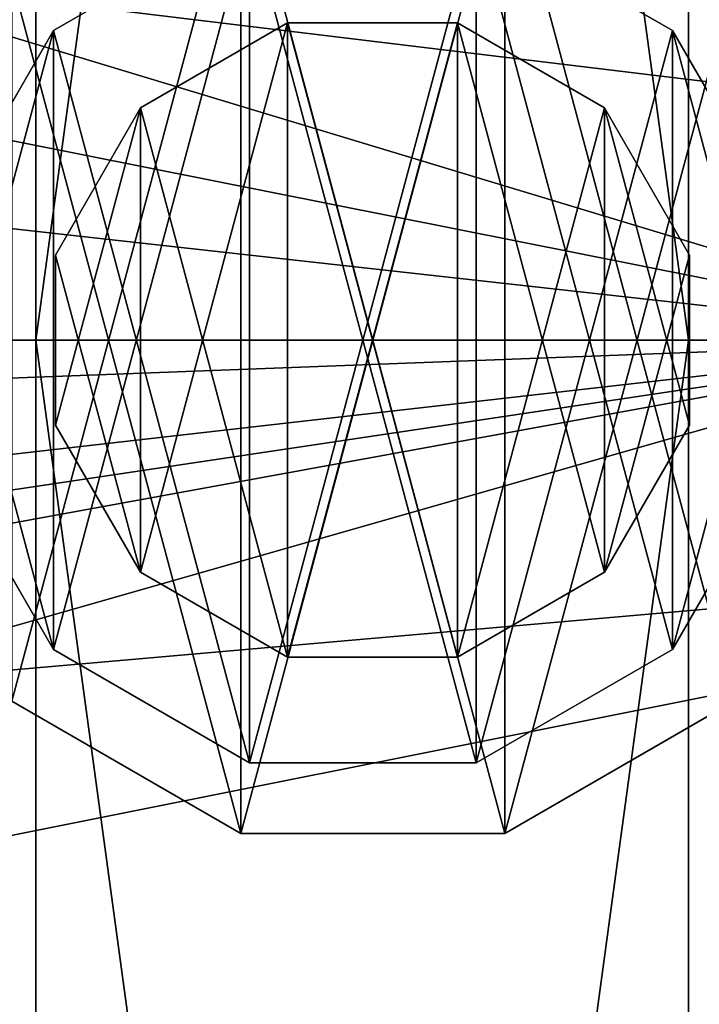
# Model space of a CAD drawing. Extents: x -1621 to 16209, y -5653 to 12400.
# Drawn here: x 2304 to 2353, y 1456 to 1526 of the extents above; entities that cross this region are included whole.
import ezdxf

# ---------------------------------------------------------------- set-up
doc = ezdxf.new("R2010")
doc.units = 0
doc.header["$LTSCALE"] = 25.4
doc.layers.get('0').update_dxf_attribs({"color": 13, "linetype": 'CONTINUOUS'})

# ---------------------------------------------------------------- blocks, each defined once
blk = doc.blocks.new('GALDA_VIRSMA_6')
at = {"color": 7}
mesh = blk.add_polyface(dxfattribs=at)
corners = [(1600, 800), (0, 0), (0, 800), (1600, 0)]
mesh.append_faces([[corners[k] for k in face] for face in [(0, 1, 2), (1, 0, 3)]], dxfattribs={"vtx0": -1, "color": 7})
mesh = blk.add_polyface(dxfattribs=at)
corners = [(1600, 0, 25), (0, 800, 25), (0, 0, 25), (1600, 800, 25)]
mesh.append_faces([[corners[k] for k in face] for face in [(0, 1, 2), (1, 0, 3)]], dxfattribs={"vtx0": -1, "color": 7})
blk = doc.blocks.new('SLAB_ADEC5629-D981-4DB3-90')
at = {"color": 0}
for p, q in [((0, 0, 30), (80, 0, 30)), ((80, 0, 35), (0, 0, 35)), ((0, 0, 30), (80, 0, 30)), ((80, 0, 35), (0, 0, 35))]:
    blk.add_line(p, q, dxfattribs=at)
mesh = blk.add_polyface(dxfattribs=at)
corners = [(12.182, 350.325, 30), (5.252, 26.176, 30), (5.212, 29.131, 30), (1.147, 10.133, 30), (0, 0, 30), (-0.023, 3.232, 30), (80, 0, 30), (3.79, 17.55, 30), (76.589, 16.176, 30), (74.883, 24.757, 30), (12.634, 353.897, 30), (13.531, 356.363, 30), (14.844, 358.637, 30), (16.531, 360.647, 30), (18.542, 362.334, 30), (20.815, 363.647, 30), (23.281, 364.544, 30), (25.866, 365, 30), (52.822, 365, 30), (53.809, 365.025, 30), (56.403, 364.625, 30), (58.888, 363.781, 30), (61.189, 362.519, 30), (63.236, 360.876, 30), (64.966, 358.902, 30), (66.327, 356.658, 30), (67.278, 354.212, 30), (67.79, 351.637, 30), (77.678, 13.429, 30), (78.785, 10.392, 30), (80, 3.5, 30)]
mesh.append_faces([[corners[k] for k in face] for face in [(0, 1, 2), (3, 4, 5), (9, 26, 27), (6, 29, 30)]], dxfattribs={"vtx0": -1, "color": 0})
mesh.append_faces([[corners[k] for k in face] for face in [(4, 3, 6), (8, 1, 9)]], dxfattribs={"vtx0": -1, "vtx1": -1, "color": 0})
mesh.append_faces([[corners[k] for k in face] for face in [(6, 1, 8), (9, 1, 0)]], dxfattribs={"vtx0": -1, "vtx1": -1, "vtx2": -1, "color": 0})
mesh.append_faces([[corners[k] for k in face] for face in [(6, 3, 7), (6, 7, 1), (9, 0, 10), (9, 10, 11), (9, 11, 12), (9, 12, 13), (9, 13, 14), (9, 14, 15), (9, 15, 16), (9, 16, 17), (9, 17, 18), (9, 18, 19), (9, 19, 20), (9, 20, 21), (9, 21, 22), (9, 22, 23), (9, 23, 24), (9, 24, 25), (9, 25, 26), (6, 8, 28), (6, 28, 29)]], dxfattribs={"vtx0": -1, "vtx2": -1, "color": 0})
mesh = blk.add_polyface(dxfattribs=at)
corners = [(0, 0, 35), (1.147, 10.133, 35), (-0.023, 3.232, 35), (80, 0, 35), (3.79, 17.55, 35), (5.252, 26.176, 35), (76.589, 16.176, 35), (74.883, 24.757, 35), (12.182, 350.325, 35), (12.634, 353.897, 35), (13.531, 356.363, 35), (14.844, 358.637, 35), (16.531, 360.647, 35), (18.542, 362.334, 35), (20.815, 363.647, 35), (23.281, 364.544, 35), (25.866, 365, 35), (52.822, 365, 35), (53.809, 365.025, 35), (56.403, 364.625, 35), (58.888, 363.781, 35), (61.189, 362.519, 35), (63.236, 360.876, 35), (64.966, 358.902, 35), (66.327, 356.658, 35), (67.278, 354.212, 35), (67.79, 351.637, 35), (77.678, 13.429, 35), (78.785, 10.392, 35), (80, 3.5, 35), (5.212, 29.131, 35)]
mesh.append_faces([[corners[k] for k in face] for face in [(0, 1, 2), (25, 7, 26), (28, 3, 29)]], dxfattribs={"vtx0": -1, "color": 0})
mesh.append_faces([[corners[k] for k in face] for face in [(1, 3, 4), (4, 3, 5), (8, 7, 9), (9, 7, 10), (10, 7, 11), (11, 7, 12), (12, 7, 13), (13, 7, 14), (14, 7, 15), (15, 7, 16), (16, 7, 17), (17, 7, 18), (18, 7, 19), (19, 7, 20), (20, 7, 21), (21, 7, 22), (22, 7, 23), (23, 7, 24), (24, 7, 25), (6, 3, 27), (27, 3, 28)]], dxfattribs={"vtx0": -1, "vtx1": -1, "color": 0})
mesh.append_faces([[corners[k] for k in face] for face in [(5, 3, 6), (5, 7, 8)]], dxfattribs={"vtx0": -1, "vtx1": -1, "vtx2": -1, "color": 0})
mesh.append_faces([[corners[k] for k in face] for face in [(1, 0, 3), (5, 6, 7)]], dxfattribs={"vtx0": -1, "vtx2": -1, "color": 0})
mesh.append_faces([[corners[k] for k in face] for face in [(8, 30, 5)]], dxfattribs={"vtx2": -1, "color": 0})
mesh = blk.add_polyface(dxfattribs=at)
corners = [(80, 0, 35), (0, 0, 30), (80, 0, 30), (0, 0, 35)]
mesh.append_faces([[corners[k] for k in face] for face in [(0, 1, 2), (1, 0, 3)]], dxfattribs={"vtx0": -1, "color": 0})
blk = doc.blocks.new('SLAB_50B21D22-D6C8-47A1-8A')
at = {"color": 0}
for p, q in [((-40, 0, 10), (-40, -340, 10)), ((-40, -340, 30), (-40, 0, 30)), ((-40, 0, 10), (-40, -340, 10)), ((-40, -340, 30), (-40, 0, 30)), ((0, -340, 10), (0, 0, 10)), ((0, 0, 30), (0, -340, 30)), ((0, -340, 10), (0, 0, 10)), ((0, 0, 30), (0, -340, 30)), ((-40, -340, 10), (-40, -340, 30)), ((-40, -340, 10), (0, -340, 10)), ((0, -340, 30), (-40, -340, 30)), ((-40, -340, 10), (-40, -340, 30)), ((-40, -340, 10), (0, -340, 10)), ((0, -340, 30), (-40, -340, 30)), ((0, -340, 10), (0, -340, 30)), ((0, -340, 10), (0, -340, 30))]:
    blk.add_line(p, q, dxfattribs=at)
mesh = blk.add_polyface(dxfattribs=at)
corners = [(-40, 0, 30), (-40, -340, 10), (-40, -340, 30), (-40, 0, 10)]
mesh.append_faces([[corners[k] for k in face] for face in [(0, 1, 2), (1, 0, 3)]], dxfattribs={"vtx0": -1, "color": 0})
mesh = blk.add_polyface(dxfattribs=at)
corners = [(0, 0, 10), (-40, -340, 10), (-40, 0, 10), (0, -340, 10)]
mesh.append_faces([[corners[k] for k in face] for face in [(0, 1, 2), (1, 0, 3)]], dxfattribs={"vtx0": -1, "color": 0})
mesh = blk.add_polyface(dxfattribs=at)
corners = [(0, -340, 30), (-40, 0, 30), (-40, -340, 30), (0, 0, 30)]
mesh.append_faces([[corners[k] for k in face] for face in [(0, 1, 2), (1, 0, 3)]], dxfattribs={"vtx0": -1, "color": 0})
mesh = blk.add_polyface(dxfattribs=at)
corners = [(0, 0, 10), (0, -340, 30), (0, -340, 10), (0, 0, 30)]
mesh.append_faces([[corners[k] for k in face] for face in [(0, 1, 2), (1, 0, 3)]], dxfattribs={"vtx0": -1, "color": 0})
mesh = blk.add_polyface(dxfattribs=at)
corners = [(0, -340, 30), (-40, -340, 10), (0, -340, 10), (-40, -340, 30)]
mesh.append_faces([[corners[k] for k in face] for face in [(0, 1, 2), (1, 0, 3)]], dxfattribs={"vtx0": -1, "color": 0})
blk = doc.blocks.new('SLAB_417279AE-A238-43F7-90')
at = {"color": 0}
for p, q in [((80, 0, 30), (0, 0, 30)), ((0, 0, 35), (80, 0, 35)), ((80, 0, 30), (0, 0, 30)), ((0, 0, 35), (80, 0, 35))]:
    blk.add_line(p, q, dxfattribs=at)
mesh = blk.add_polyface(dxfattribs=at)
corners = [(0, 0, 35), (80, 0, 30), (0, 0, 30), (80, 0, 35)]
mesh.append_faces([[corners[k] for k in face] for face in [(0, 1, 2), (1, 0, 3)]], dxfattribs={"vtx0": -1, "color": 0})
mesh = blk.add_polyface(dxfattribs=at)
corners = [(80, 0, 30), (0, -3.5, 30), (0, 0, 30), (1.215, -10.392, 30), (2.322, -13.429, 30), (3.411, -16.176, 30), (5.117, -24.757, 30), (76.21, -17.55, 30), (12.21, -351.637, 30), (12.722, -354.212, 30), (13.673, -356.658, 30), (15.034, -358.902, 30), (16.764, -360.876, 30), (74.748, -26.176, 30), (18.811, -362.519, 30), (21.112, -363.781, 30), (23.597, -364.625, 30), (26.191, -365.025, 30), (27.178, -365, 30), (54.134, -365, 30), (56.719, -364.544, 30), (59.185, -363.647, 30), (61.458, -362.334, 30), (63.469, -360.647, 30), (65.156, -358.637, 30), (66.469, -356.363, 30), (67.366, -353.897, 30), (67.818, -350.325, 30), (78.853, -10.133, 30), (80.023, -3.232, 30), (74.788, -29.131, 30)]
mesh.append_faces([[corners[k] for k in face] for face in [(0, 1, 2), (28, 0, 29)]], dxfattribs={"vtx0": -1, "color": 0})
mesh.append_faces([[corners[k] for k in face] for face in [(1, 0, 3), (3, 0, 4), (4, 0, 5), (5, 0, 6), (6, 7, 8), (8, 7, 9), (9, 7, 10), (10, 7, 11), (11, 7, 12), (12, 13, 14), (14, 13, 15), (15, 13, 16), (16, 13, 17), (17, 13, 18), (18, 13, 19), (19, 13, 20), (20, 13, 21), (21, 13, 22), (22, 13, 23), (23, 13, 24), (24, 13, 25), (25, 13, 26), (26, 13, 27), (7, 0, 28)]], dxfattribs={"vtx0": -1, "vtx1": -1, "color": 0})
mesh.append_faces([[corners[k] for k in face] for face in [(6, 0, 7)]], dxfattribs={"vtx0": -1, "vtx1": -1, "vtx2": -1, "color": 0})
mesh.append_faces([[corners[k] for k in face] for face in [(12, 7, 13)]], dxfattribs={"vtx0": -1, "vtx2": -1, "color": 0})
mesh.append_faces([[corners[k] for k in face] for face in [(30, 27, 13)]], dxfattribs={"vtx1": -1, "color": 0})
mesh = blk.add_polyface(dxfattribs=at)
corners = [(74.788, -29.131, 35), (74.748, -26.176, 35), (67.818, -350.325, 35), (0, -3.5, 35), (80, 0, 35), (0, 0, 35), (1.215, -10.392, 35), (2.322, -13.429, 35), (3.411, -16.176, 35), (5.117, -24.757, 35), (76.21, -17.55, 35), (12.21, -351.637, 35), (12.722, -354.212, 35), (13.673, -356.658, 35), (15.034, -358.902, 35), (16.764, -360.876, 35), (18.811, -362.519, 35), (21.112, -363.781, 35), (23.597, -364.625, 35), (26.191, -365.025, 35), (27.178, -365, 35), (54.134, -365, 35), (56.719, -364.544, 35), (59.185, -363.647, 35), (61.458, -362.334, 35), (63.469, -360.647, 35), (65.156, -358.637, 35), (66.469, -356.363, 35), (67.366, -353.897, 35), (78.853, -10.133, 35), (80.023, -3.232, 35)]
mesh.append_faces([[corners[k] for k in face] for face in [(3, 4, 5), (4, 29, 30)]], dxfattribs={"vtx0": -1, "color": 0})
mesh.append_faces([[corners[k] for k in face] for face in [(10, 15, 1)]], dxfattribs={"vtx0": -1, "vtx1": -1, "color": 0})
mesh.append_faces([[corners[k] for k in face] for face in [(4, 9, 10)]], dxfattribs={"vtx0": -1, "vtx1": -1, "vtx2": -1, "color": 0})
mesh.append_faces([[corners[k] for k in face] for face in [(4, 3, 6), (4, 6, 7), (4, 7, 8), (4, 8, 9), (10, 9, 11), (10, 11, 12), (10, 12, 13), (10, 13, 14), (10, 14, 15), (1, 15, 16), (1, 16, 17), (1, 17, 18), (1, 18, 19), (1, 19, 20), (1, 20, 21), (1, 21, 22), (1, 22, 23), (1, 23, 24), (1, 24, 25), (1, 25, 26), (1, 26, 27), (1, 27, 28), (1, 28, 2), (4, 10, 29)]], dxfattribs={"vtx0": -1, "vtx2": -1, "color": 0})
mesh.append_faces([[corners[k] for k in face] for face in [(0, 1, 2)]], dxfattribs={"vtx1": -1, "color": 0})
blk = doc.blocks.new('SLAB_4CCE39BF-F97A-4AD7-A2')
at = {"color": 0}
for p, q in [((0, 340, 10), (-40, 340, 10)), ((-40, 340, 10), (-40, 340, 30)), ((-40, 340, 30), (0, 340, 30)), ((-40, 340, 10), (-40, 0, 10)), ((-40, 0, 30), (-40, 340, 30)), ((-40, 340, 10), (-40, 340, 30)), ((-40, 340, 10), (-40, 0, 10)), ((0, 340, 10), (-40, 340, 10)), ((-40, 340, 30), (0, 340, 30)), ((-40, 0, 30), (-40, 340, 30)), ((0, 0, 10), (0, 340, 10)), ((0, 340, 10), (0, 340, 30)), ((0, 340, 30), (0, 0, 30)), ((0, 340, 10), (0, 340, 30)), ((0, 0, 10), (0, 340, 10)), ((0, 340, 30), (0, 0, 30))]:
    blk.add_line(p, q, dxfattribs=at)
mesh = blk.add_polyface(dxfattribs=at)
corners = [(-40, 340, 30), (0, 340, 10), (-40, 340, 10), (0, 340, 30)]
mesh.append_faces([[corners[k] for k in face] for face in [(0, 1, 2), (1, 0, 3)]], dxfattribs={"vtx0": -1, "color": 0})
mesh = blk.add_polyface(dxfattribs=at)
corners = [(-40, 340, 30), (-40, 0, 10), (-40, 0, 30), (-40, 340, 10)]
mesh.append_faces([[corners[k] for k in face] for face in [(0, 1, 2), (1, 0, 3)]], dxfattribs={"vtx0": -1, "color": 0})
mesh = blk.add_polyface(dxfattribs=at)
corners = [(0, 340, 10), (-40, 0, 10), (-40, 340, 10), (0, 0, 10)]
mesh.append_faces([[corners[k] for k in face] for face in [(0, 1, 2), (1, 0, 3)]], dxfattribs={"vtx0": -1, "color": 0})
mesh = blk.add_polyface(dxfattribs=at)
corners = [(0, 0, 30), (-40, 340, 30), (-40, 0, 30), (0, 340, 30)]
mesh.append_faces([[corners[k] for k in face] for face in [(0, 1, 2), (1, 0, 3)]], dxfattribs={"vtx0": -1, "color": 0})
mesh = blk.add_polyface(dxfattribs=at)
corners = [(0, 340, 10), (0, 0, 30), (0, 0, 10), (0, 340, 30)]
mesh.append_faces([[corners[k] for k in face] for face in [(0, 1, 2), (1, 0, 3)]], dxfattribs={"vtx0": -1, "color": 0})
blk = doc.blocks.new('PEDA2_1')
at = {"color": 7}
for name, p in [('SLAB_ADEC5629-D981-4DB3-90', (0.023, 365.025)), ('SLAB_50B21D22-D6C8-47A1-8A', (60.023, 705.025)), ('SLAB_417279AE-A238-43F7-90', (0.023, 365.025)), ('SLAB_4CCE39BF-F97A-4AD7-A2', (60.023, 25.025))]:
    blk.add_blockref(name, p, dxfattribs=at)
blk = doc.blocks.new('PEDA_1')
at = {"color": 0}
blk.add_blockref('PEDA2_1', (10.187, -0.025), dxfattribs=at)
blk = doc.blocks.new('COLUMN_668CAE5B-843E-4C96-')
at = {"color": 0}
for p, q in [((-25.622, -25.622, 605), (-9.378, -35, 605)), ((-9.378, -35, 610), (-25.622, -25.622, 610)), ((-25.622, -25.622, 605), (-9.378, -35, 605)), ((-9.378, -35, 610), (-25.622, -25.622, 610)), ((9.378, -35, 605), (25.622, -25.622, 605)), ((25.622, -25.622, 610), (9.378, -35, 610)), ((9.378, -35, 605), (25.622, -25.622, 605)), ((25.622, -25.622, 610), (9.378, -35, 610)), ((-9.378, -35, 605), (-9.378, -35, 610)), ((-9.378, -35, 605), (9.378, -35, 605)), ((9.378, -35, 610), (-9.378, -35, 610)), ((-9.378, -35, 605), (-9.378, -35, 610)), ((-9.378, -35, 605), (9.378, -35, 605)), ((9.378, -35, 610), (-9.378, -35, 610)), ((9.378, -35, 605), (9.378, -35, 610)), ((9.378, -35, 605), (9.378, -35, 610))]:
    blk.add_line(p, q, dxfattribs=at)
mesh = blk.add_polyface(dxfattribs=at)
corners = [(-25.622, 25.622, 605), (-35, -9.378, 605), (-35, 9.378, 605), (-25.622, -25.622, 605), (-9.378, 35, 605), (-9.378, -35, 605), (9.378, 35, 605), (9.378, -35, 605), (25.622, 25.622, 605), (25.622, -25.622, 605), (35, 9.378, 605), (35, -9.378, 605)]
mesh.append_faces([[corners[k] for k in face] for face in [(0, 1, 2), (9, 10, 11)]], dxfattribs={"vtx0": -1, "color": 0})
mesh.append_faces([[corners[k] for k in face] for face in [(1, 0, 3), (3, 4, 5), (5, 6, 7), (7, 8, 9)]], dxfattribs={"vtx0": -1, "vtx1": -1, "color": 0})
mesh.append_faces([[corners[k] for k in face] for face in [(3, 0, 4), (5, 4, 6), (7, 6, 8), (9, 8, 10)]], dxfattribs={"vtx0": -1, "vtx2": -1, "color": 0})
mesh = blk.add_polyface(dxfattribs=at)
corners = [(-25.622, -25.622, 610), (-35, 9.378, 610), (-35, -9.378, 610), (-25.622, 25.622, 610), (-9.378, -35, 610), (-9.378, 35, 610), (9.378, -35, 610), (9.378, 35, 610), (25.622, -25.622, 610), (25.622, 25.622, 610), (35, -9.378, 610), (35, 9.378, 610)]
mesh.append_faces([[corners[k] for k in face] for face in [(0, 1, 2), (9, 10, 11)]], dxfattribs={"vtx0": -1, "color": 0})
mesh.append_faces([[corners[k] for k in face] for face in [(1, 0, 3), (3, 4, 5), (5, 6, 7), (7, 8, 9)]], dxfattribs={"vtx0": -1, "vtx1": -1, "color": 0})
mesh.append_faces([[corners[k] for k in face] for face in [(3, 0, 4), (5, 4, 6), (7, 6, 8), (9, 8, 10)]], dxfattribs={"vtx0": -1, "vtx2": -1, "color": 0})
mesh = blk.add_polyface(dxfattribs=at)
corners = [(-9.378, -35, 610), (-25.622, -25.622, 605), (-9.378, -35, 605), (-25.622, -25.622, 610)]
mesh.append_faces([[corners[k] for k in face] for face in [(0, 1, 2), (1, 0, 3)]], dxfattribs={"vtx0": -1, "color": 0})
mesh = blk.add_polyface(dxfattribs=at)
corners = [(25.622, -25.622, 610), (9.378, -35, 605), (25.622, -25.622, 605), (9.378, -35, 610)]
mesh.append_faces([[corners[k] for k in face] for face in [(0, 1, 2), (1, 0, 3)]], dxfattribs={"vtx0": -1, "color": 0})
mesh = blk.add_polyface(dxfattribs=at)
corners = [(9.378, -35, 610), (-9.378, -35, 605), (9.378, -35, 605), (-9.378, -35, 610)]
mesh.append_faces([[corners[k] for k in face] for face in [(0, 1, 2), (1, 0, 3)]], dxfattribs={"vtx0": -1, "color": 0})
blk = doc.blocks.new('COLUMN_A7DC68EE-A0A9-4D810')
at = {"color": 0}
for p, q in [((-25.622, -25.622, 35), (-9.378, -35, 35)), ((-9.378, -35, 685), (-25.622, -25.622, 685)), ((-25.622, -25.622, 35), (-9.378, -35, 35)), ((-9.378, -35, 685), (-25.622, -25.622, 685)), ((9.378, -35, 35), (25.622, -25.622, 35)), ((25.622, -25.622, 685), (9.378, -35, 685)), ((9.378, -35, 35), (25.622, -25.622, 35)), ((25.622, -25.622, 685), (9.378, -35, 685)), ((-9.378, -35, 35), (-9.378, -35, 685)), ((-9.378, -35, 35), (9.378, -35, 35)), ((9.378, -35, 685), (-9.378, -35, 685)), ((-9.378, -35, 35), (-9.378, -35, 685)), ((-9.378, -35, 35), (9.378, -35, 35)), ((9.378, -35, 685), (-9.378, -35, 685)), ((9.378, -35, 35), (9.378, -35, 685)), ((9.378, -35, 35), (9.378, -35, 685))]:
    blk.add_line(p, q, dxfattribs=at)
mesh = blk.add_polyface(dxfattribs=at)
corners = [(-25.622, 25.622, 35), (-35, -9.378, 35), (-35, 9.378, 35), (-25.622, -25.622, 35), (-9.378, 35, 35), (-9.378, -35, 35), (9.378, 35, 35), (9.378, -35, 35), (25.622, 25.622, 35), (25.622, -25.622, 35), (35, 9.378, 35), (35, -9.378, 35)]
mesh.append_faces([[corners[k] for k in face] for face in [(0, 1, 2), (9, 10, 11)]], dxfattribs={"vtx0": -1, "color": 0})
mesh.append_faces([[corners[k] for k in face] for face in [(1, 0, 3), (3, 4, 5), (5, 6, 7), (7, 8, 9)]], dxfattribs={"vtx0": -1, "vtx1": -1, "color": 0})
mesh.append_faces([[corners[k] for k in face] for face in [(3, 0, 4), (5, 4, 6), (7, 6, 8), (9, 8, 10)]], dxfattribs={"vtx0": -1, "vtx2": -1, "color": 0})
mesh = blk.add_polyface(dxfattribs=at)
corners = [(-25.622, -25.622, 685), (-35, 9.378, 685), (-35, -9.378, 685), (-25.622, 25.622, 685), (-9.378, -35, 685), (-9.378, 35, 685), (9.378, -35, 685), (9.378, 35, 685), (25.622, -25.622, 685), (25.622, 25.622, 685), (35, -9.378, 685), (35, 9.378, 685)]
mesh.append_faces([[corners[k] for k in face] for face in [(0, 1, 2), (9, 10, 11)]], dxfattribs={"vtx0": -1, "color": 0})
mesh.append_faces([[corners[k] for k in face] for face in [(1, 0, 3), (3, 4, 5), (5, 6, 7), (7, 8, 9)]], dxfattribs={"vtx0": -1, "vtx1": -1, "color": 0})
mesh.append_faces([[corners[k] for k in face] for face in [(3, 0, 4), (5, 4, 6), (7, 6, 8), (9, 8, 10)]], dxfattribs={"vtx0": -1, "vtx2": -1, "color": 0})
mesh = blk.add_polyface(dxfattribs=at)
corners = [(-9.378, -35, 685), (-25.622, -25.622, 35), (-9.378, -35, 35), (-25.622, -25.622, 685)]
mesh.append_faces([[corners[k] for k in face] for face in [(0, 1, 2), (1, 0, 3)]], dxfattribs={"vtx0": -1, "color": 0})
mesh = blk.add_polyface(dxfattribs=at)
corners = [(25.622, -25.622, 685), (9.378, -35, 35), (25.622, -25.622, 35), (9.378, -35, 685)]
mesh.append_faces([[corners[k] for k in face] for face in [(0, 1, 2), (1, 0, 3)]], dxfattribs={"vtx0": -1, "color": 0})
mesh = blk.add_polyface(dxfattribs=at)
corners = [(9.378, -35, 685), (-9.378, -35, 35), (9.378, -35, 35), (-9.378, -35, 685)]
mesh.append_faces([[corners[k] for k in face] for face in [(0, 1, 2), (1, 0, 3)]], dxfattribs={"vtx0": -1, "color": 0})
blk = doc.blocks.new('KOLONNA_13_4')
at = {"color": 18}
blk.add_blockref('COLUMN_668CAE5B-843E-4C96-', (35, 35, 45), dxfattribs=at)
at = {"color": 7}
blk.add_blockref('COLUMN_A7DC68EE-A0A9-4D810', (35, 35, -35), dxfattribs=at)
blk = doc.blocks.new('APAKSEJA-KAJA_12')
at = {"color": 0, "xscale": 1.158098233635043}
blk.add_blockref('PEDA_1', (-21.385, 0.025), dxfattribs=at)
at = {"color": 0}
blk.add_blockref('KOLONNA_13_4', (2.523, 330.025, 35), dxfattribs=at)
blk = doc.blocks.new('COLUMN_9A93F60C-41D8-47EB-')
at = {"color": 0}
for p, q in [((-6.029, 22.5, -13.5), (-16.471, 16.471, -13.5)), ((-16.471, 16.471, 13.5), (-6.029, 22.5, 13.5)), ((-6.029, 22.5, -13.5), (-16.471, 16.471, -13.5)), ((-16.471, 16.471, 13.5), (-6.029, 22.5, 13.5)), ((6.029, 22.5, -13.5), (-6.029, 22.5, -13.5)), ((-6.029, 22.5, -13.5), (-6.029, 22.5, 13.5)), ((-6.029, 22.5, 13.5), (6.029, 22.5, 13.5)), ((-6.029, 22.5, -13.5), (-6.029, 22.5, 13.5)), ((6.029, 22.5, -13.5), (-6.029, 22.5, -13.5)), ((-6.029, 22.5, 13.5), (6.029, 22.5, 13.5)), ((16.471, 16.471, -13.5), (6.029, 22.5, -13.5)), ((6.029, 22.5, -13.5), (6.029, 22.5, 13.5)), ((6.029, 22.5, 13.5), (16.471, 16.471, 13.5)), ((6.029, 22.5, -13.5), (6.029, 22.5, 13.5)), ((16.471, 16.471, -13.5), (6.029, 22.5, -13.5)), ((6.029, 22.5, 13.5), (16.471, 16.471, 13.5)), ((-16.471, 16.471, -13.5), (-22.5, 6.029, -13.5)), ((-22.5, 6.029, 13.5), (-16.471, 16.471, 13.5)), ((-16.471, 16.471, -13.5), (-22.5, 6.029, -13.5)), ((-22.5, 6.029, 13.5), (-16.471, 16.471, 13.5)), ((-16.471, 16.471, -13.5), (-16.471, 16.471, 13.5)), ((-16.471, 16.471, -13.5), (-16.471, 16.471, 13.5)), ((22.5, 6.029, -13.5), (16.471, 16.471, -13.5)), ((16.471, 16.471, -13.5), (16.471, 16.471, 13.5)), ((16.471, 16.471, 13.5), (22.5, 6.029, 13.5)), ((16.471, 16.471, -13.5), (16.471, 16.471, 13.5)), ((22.5, 6.029, -13.5), (16.471, 16.471, -13.5)), ((16.471, 16.471, 13.5), (22.5, 6.029, 13.5)), ((-22.5, 6.029, -13.5), (-22.5, 6.029, 13.5)), ((-22.5, 6.029, -13.5), (-22.5, -6.029, -13.5)), ((-22.5, -6.029, 13.5), (-22.5, 6.029, 13.5)), ((-22.5, 6.029, -13.5), (-22.5, 6.029, 13.5)), ((-22.5, 6.029, -13.5), (-22.5, -6.029, -13.5)), ((-22.5, -6.029, 13.5), (-22.5, 6.029, 13.5)), ((22.5, 6.029, 13.5), (22.5, 6.029, -13.5)), ((22.5, -6.029, -13.5), (22.5, 6.029, -13.5)), ((22.5, 6.029, 13.5), (22.5, 6.029, -13.5)), ((22.5, 6.029, 13.5), (22.5, -6.029, 13.5)), ((22.5, -6.029, -13.5), (22.5, 6.029, -13.5)), ((22.5, 6.029, 13.5), (22.5, -6.029, 13.5)), ((-22.5, -6.029, -13.5), (-22.5, -6.029, 13.5)), ((-22.5, -6.029, -13.5), (-16.471, -16.471, -13.5)), ((-16.471, -16.471, 13.5), (-22.5, -6.029, 13.5)), ((-22.5, -6.029, -13.5), (-22.5, -6.029, 13.5)), ((-22.5, -6.029, -13.5), (-16.471, -16.471, -13.5)), ((-16.471, -16.471, 13.5), (-22.5, -6.029, 13.5)), ((16.471, -16.471, -13.5), (22.5, -6.029, -13.5)), ((22.5, -6.029, 13.5), (16.471, -16.471, 13.5)), ((16.471, -16.471, -13.5), (22.5, -6.029, -13.5)), ((22.5, -6.029, 13.5), (16.471, -16.471, 13.5)), ((22.5, -6.029, -13.5), (22.5, -6.029, 13.5)), ((22.5, -6.029, -13.5), (22.5, -6.029, 13.5)), ((-16.471, -16.471, -13.5), (-16.471, -16.471, 13.5)), ((-16.471, -16.471, -13.5), (-6.029, -22.5, -13.5)), ((-6.029, -22.5, 13.5), (-16.471, -16.471, 13.5)), ((-16.471, -16.471, -13.5), (-16.471, -16.471, 13.5)), ((-16.471, -16.471, -13.5), (-6.029, -22.5, -13.5)), ((-6.029, -22.5, 13.5), (-16.471, -16.471, 13.5)), ((6.029, -22.5, -13.5), (16.471, -16.471, -13.5)), ((16.471, -16.471, 13.5), (6.029, -22.5, 13.5)), ((6.029, -22.5, -13.5), (16.471, -16.471, -13.5)), ((16.471, -16.471, 13.5), (6.029, -22.5, 13.5)), ((16.471, -16.471, -13.5), (16.471, -16.471, 13.5)), ((16.471, -16.471, -13.5), (16.471, -16.471, 13.5)), ((-6.029, -22.5, -13.5), (-6.029, -22.5, 13.5)), ((-6.029, -22.5, -13.5), (6.029, -22.5, -13.5)), ((6.029, -22.5, 13.5), (-6.029, -22.5, 13.5)), ((-6.029, -22.5, -13.5), (-6.029, -22.5, 13.5)), ((-6.029, -22.5, -13.5), (6.029, -22.5, -13.5)), ((6.029, -22.5, 13.5), (-6.029, -22.5, 13.5)), ((6.029, -22.5, -13.5), (6.029, -22.5, 13.5)), ((6.029, -22.5, -13.5), (6.029, -22.5, 13.5))]:
    blk.add_line(p, q, dxfattribs=at)
at = {"color": 18}
mesh = blk.add_polyface(dxfattribs=at)
corners = [(-16.471, 16.471, -13.5), (-22.5, -6.029, -13.5), (-22.5, 6.029, -13.5), (-16.471, -16.471, -13.5), (-6.029, 22.5, -13.5), (-6.029, -22.5, -13.5), (6.029, 22.5, -13.5), (6.029, -22.5, -13.5), (16.471, 16.471, -13.5), (16.471, -16.471, -13.5), (22.5, 6.029, -13.5), (22.5, -6.029, -13.5)]
mesh.append_faces([[corners[k] for k in face] for face in [(0, 1, 2), (9, 10, 11)]], dxfattribs={"vtx0": -1, "color": 18})
mesh.append_faces([[corners[k] for k in face] for face in [(1, 0, 3), (3, 4, 5), (5, 6, 7), (7, 8, 9)]], dxfattribs={"vtx0": -1, "vtx1": -1, "color": 18})
mesh.append_faces([[corners[k] for k in face] for face in [(3, 0, 4), (5, 4, 6), (7, 6, 8), (9, 8, 10)]], dxfattribs={"vtx0": -1, "vtx2": -1, "color": 18})
mesh = blk.add_polyface(dxfattribs=at)
corners = [(-16.471, -16.471, 13.5), (-22.5, 6.029, 13.5), (-22.5, -6.029, 13.5), (-16.471, 16.471, 13.5), (-6.029, -22.5, 13.5), (-6.029, 22.5, 13.5), (6.029, -22.5, 13.5), (6.029, 22.5, 13.5), (16.471, -16.471, 13.5), (16.471, 16.471, 13.5), (22.5, -6.029, 13.5), (22.5, 6.029, 13.5)]
mesh.append_faces([[corners[k] for k in face] for face in [(0, 1, 2), (9, 10, 11)]], dxfattribs={"vtx0": -1, "color": 18})
mesh.append_faces([[corners[k] for k in face] for face in [(1, 0, 3), (3, 4, 5), (5, 6, 7), (7, 8, 9)]], dxfattribs={"vtx0": -1, "vtx1": -1, "color": 18})
mesh.append_faces([[corners[k] for k in face] for face in [(3, 0, 4), (5, 4, 6), (7, 6, 8), (9, 8, 10)]], dxfattribs={"vtx0": -1, "vtx2": -1, "color": 18})
mesh = blk.add_polyface(dxfattribs=at)
corners = [(-16.471, 16.471, 13.5), (-6.029, 22.5, -13.5), (-16.471, 16.471, -13.5), (-6.029, 22.5, 13.5)]
mesh.append_faces([[corners[k] for k in face] for face in [(0, 1, 2), (1, 0, 3)]], dxfattribs={"vtx0": -1, "color": 18})
mesh = blk.add_polyface(dxfattribs=at)
corners = [(-6.029, 22.5, 13.5), (6.029, 22.5, -13.5), (-6.029, 22.5, -13.5), (6.029, 22.5, 13.5)]
mesh.append_faces([[corners[k] for k in face] for face in [(0, 1, 2), (1, 0, 3)]], dxfattribs={"vtx0": -1, "color": 18})
mesh = blk.add_polyface(dxfattribs=at)
corners = [(6.029, 22.5, 13.5), (16.471, 16.471, -13.5), (6.029, 22.5, -13.5), (16.471, 16.471, 13.5)]
mesh.append_faces([[corners[k] for k in face] for face in [(0, 1, 2), (1, 0, 3)]], dxfattribs={"vtx0": -1, "color": 18})
mesh = blk.add_polyface(dxfattribs=at)
corners = [(-16.471, 16.471, 13.5), (-22.5, 6.029, -13.5), (-22.5, 6.029, 13.5), (-16.471, 16.471, -13.5)]
mesh.append_faces([[corners[k] for k in face] for face in [(0, 1, 2), (1, 0, 3)]], dxfattribs={"vtx0": -1, "color": 18})
mesh = blk.add_polyface(dxfattribs=at)
corners = [(16.471, 16.471, -13.5), (22.5, 6.029, 13.5), (22.5, 6.029, -13.5), (16.471, 16.471, 13.5)]
mesh.append_faces([[corners[k] for k in face] for face in [(0, 1, 2), (1, 0, 3)]], dxfattribs={"vtx0": -1, "color": 18})
mesh = blk.add_polyface(dxfattribs=at)
corners = [(-22.5, 6.029, 13.5), (-22.5, -6.029, -13.5), (-22.5, -6.029, 13.5), (-22.5, 6.029, -13.5)]
mesh.append_faces([[corners[k] for k in face] for face in [(0, 1, 2), (1, 0, 3)]], dxfattribs={"vtx0": -1, "color": 18})
mesh = blk.add_polyface(dxfattribs=at)
corners = [(22.5, 6.029, -13.5), (22.5, -6.029, 13.5), (22.5, -6.029, -13.5), (22.5, 6.029, 13.5)]
mesh.append_faces([[corners[k] for k in face] for face in [(0, 1, 2), (1, 0, 3)]], dxfattribs={"vtx0": -1, "color": 18})
mesh = blk.add_polyface(dxfattribs=at)
corners = [(-22.5, -6.029, 13.5), (-16.471, -16.471, -13.5), (-16.471, -16.471, 13.5), (-22.5, -6.029, -13.5)]
mesh.append_faces([[corners[k] for k in face] for face in [(0, 1, 2), (1, 0, 3)]], dxfattribs={"vtx0": -1, "color": 18})
mesh = blk.add_polyface(dxfattribs=at)
corners = [(22.5, -6.029, -13.5), (16.471, -16.471, 13.5), (16.471, -16.471, -13.5), (22.5, -6.029, 13.5)]
mesh.append_faces([[corners[k] for k in face] for face in [(0, 1, 2), (1, 0, 3)]], dxfattribs={"vtx0": -1, "color": 18})
mesh = blk.add_polyface(dxfattribs=at)
corners = [(-6.029, -22.5, 13.5), (-16.471, -16.471, -13.5), (-6.029, -22.5, -13.5), (-16.471, -16.471, 13.5)]
mesh.append_faces([[corners[k] for k in face] for face in [(0, 1, 2), (1, 0, 3)]], dxfattribs={"vtx0": -1, "color": 18})
mesh = blk.add_polyface(dxfattribs=at)
corners = [(16.471, -16.471, 13.5), (6.029, -22.5, -13.5), (16.471, -16.471, -13.5), (6.029, -22.5, 13.5)]
mesh.append_faces([[corners[k] for k in face] for face in [(0, 1, 2), (1, 0, 3)]], dxfattribs={"vtx0": -1, "color": 18})
mesh = blk.add_polyface(dxfattribs=at)
corners = [(6.029, -22.5, 13.5), (-6.029, -22.5, -13.5), (6.029, -22.5, -13.5), (-6.029, -22.5, 13.5)]
mesh.append_faces([[corners[k] for k in face] for face in [(0, 1, 2), (1, 0, 3)]], dxfattribs={"vtx0": -1, "color": 18})
blk = doc.blocks.new('SLAB_E58AA590-C23A-48BA-8C')
at = {"color": 18}
mesh = blk.add_polyface(dxfattribs=at)
corners = [(250.215, 50, -20), (-250.215, -50, -20), (-250.215, 50, -20), (250.215, -50, -20)]
mesh.append_faces([[corners[k] for k in face] for face in [(0, 1, 2), (1, 0, 3)]], dxfattribs={"vtx0": -1, "color": 18})
mesh = blk.add_polyface(dxfattribs=at)
corners = [(250.215, -50, 20), (-250.215, 50, 20), (-250.215, -50, 20), (250.215, 50, 20)]
mesh.append_faces([[corners[k] for k in face] for face in [(0, 1, 2), (1, 0, 3)]], dxfattribs={"vtx0": -1, "color": 18})
blk = doc.blocks.new('COLUMN_F99E35B2-8F69-42FA0')
at = {"color": 0}
for p, q in [((-13.038, 25, 689.07), (-26.962, 16.962, 689.07)), ((-26.962, 16.962, 1230), (-13.038, 25, 1230)), ((-26.962, 16.962, 1230), (-13.038, 25, 1230)), ((-13.038, 25, 689.07), (-26.962, 16.962, 689.07)), ((3.038, 25, 689.07), (-13.038, 25, 689.07)), ((-13.038, 25, 689.07), (-13.038, 25, 1230)), ((-13.038, 25, 1230), (3.038, 25, 1230)), ((-13.038, 25, 689.07), (-13.038, 25, 1230)), ((-13.038, 25, 1230), (3.038, 25, 1230)), ((3.038, 25, 689.07), (-13.038, 25, 689.07)), ((16.962, 16.962, 689.07), (3.038, 25, 689.07)), ((3.038, 25, 689.07), (3.038, 25, 1230)), ((3.038, 25, 1230), (16.962, 16.962, 1230)), ((3.038, 25, 689.07), (3.038, 25, 1230)), ((3.038, 25, 1230), (16.962, 16.962, 1230)), ((16.962, 16.962, 689.07), (3.038, 25, 689.07)), ((-26.962, 16.962, 689.07), (-35, 3.038, 689.07)), ((-35, 3.038, 1230), (-26.962, 16.962, 1230)), ((-35, 3.038, 1230), (-26.962, 16.962, 1230)), ((-26.962, 16.962, 689.07), (-35, 3.038, 689.07)), ((-26.962, 16.962, 689.07), (-26.962, 16.962, 1230)), ((-26.962, 16.962, 689.07), (-26.962, 16.962, 1230)), ((25, 3.038, 689.07), (16.962, 16.962, 689.07)), ((16.962, 16.962, 689.07), (16.962, 16.962, 1230)), ((16.962, 16.962, 1230), (25, 3.038, 1230)), ((16.962, 16.962, 689.07), (16.962, 16.962, 1230)), ((16.962, 16.962, 1230), (25, 3.038, 1230)), ((25, 3.038, 689.07), (16.962, 16.962, 689.07)), ((-35, 3.038, 689.07), (-35, 3.038, 1230)), ((-35, 3.038, 689.07), (-35, -13.038, 689.07)), ((-35, -13.038, 1230), (-35, 3.038, 1230)), ((-35, 3.038, 689.07), (-35, 3.038, 1230)), ((-35, -13.038, 1230), (-35, 3.038, 1230)), ((-35, 3.038, 689.07), (-35, -13.038, 689.07)), ((25, 3.038, 1230), (25, 3.038, 689.07)), ((25, -13.038, 689.07), (25, 3.038, 689.07)), ((25, 3.038, 1230), (25, 3.038, 689.07)), ((25, 3.038, 1230), (25, -13.038, 1230)), ((25, 3.038, 1230), (25, -13.038, 1230)), ((25, -13.038, 689.07), (25, 3.038, 689.07)), ((-35, -13.038, 689.07), (-35, -13.038, 1230)), ((-35, -13.038, 689.07), (-26.962, -26.962, 689.07)), ((-26.962, -26.962, 1230), (-35, -13.038, 1230)), ((-35, -13.038, 689.07), (-35, -13.038, 1230)), ((-26.962, -26.962, 1230), (-35, -13.038, 1230)), ((-35, -13.038, 689.07), (-26.962, -26.962, 689.07)), ((16.962, -26.962, 689.07), (25, -13.038, 689.07)), ((25, -13.038, 1230), (16.962, -26.962, 1230)), ((25, -13.038, 1230), (16.962, -26.962, 1230)), ((16.962, -26.962, 689.07), (25, -13.038, 689.07)), ((25, -13.038, 689.07), (25, -13.038, 1230)), ((25, -13.038, 689.07), (25, -13.038, 1230)), ((-26.962, -26.962, 689.07), (-26.962, -26.962, 1230)), ((-26.962, -26.962, 689.07), (-13.038, -35, 689.07)), ((-13.038, -35, 1230), (-26.962, -26.962, 1230)), ((-26.962, -26.962, 689.07), (-26.962, -26.962, 1230)), ((-13.038, -35, 1230), (-26.962, -26.962, 1230)), ((-26.962, -26.962, 689.07), (-13.038, -35, 689.07)), ((3.038, -35, 689.07), (16.962, -26.962, 689.07)), ((16.962, -26.962, 1230), (3.038, -35, 1230)), ((16.962, -26.962, 1230), (3.038, -35, 1230)), ((3.038, -35, 689.07), (16.962, -26.962, 689.07)), ((16.962, -26.962, 689.07), (16.962, -26.962, 1230)), ((16.962, -26.962, 689.07), (16.962, -26.962, 1230)), ((-13.038, -35, 689.07), (-13.038, -35, 1230)), ((-13.038, -35, 689.07), (3.038, -35, 689.07)), ((3.038, -35, 1230), (-13.038, -35, 1230)), ((-13.038, -35, 689.07), (-13.038, -35, 1230)), ((3.038, -35, 1230), (-13.038, -35, 1230)), ((-13.038, -35, 689.07), (3.038, -35, 689.07)), ((3.038, -35, 689.07), (3.038, -35, 1230)), ((3.038, -35, 689.07), (3.038, -35, 1230))]:
    blk.add_line(p, q, dxfattribs=at)
mesh = blk.add_polyface(dxfattribs=at)
corners = [(-26.962, -26.962, 1230), (-35, 3.038, 1230), (-35, -13.038, 1230), (-26.962, 16.962, 1230), (-13.038, -35, 1230), (-13.038, 25, 1230), (3.038, -35, 1230), (3.038, 25, 1230), (16.962, -26.962, 1230), (16.962, 16.962, 1230), (25, -13.038, 1230), (25, 3.038, 1230)]
mesh.append_faces([[corners[k] for k in face] for face in [(0, 1, 2), (9, 10, 11)]], dxfattribs={"vtx0": -1, "color": 0})
mesh.append_faces([[corners[k] for k in face] for face in [(1, 0, 3), (3, 4, 5), (5, 6, 7), (7, 8, 9)]], dxfattribs={"vtx0": -1, "vtx1": -1, "color": 0})
mesh.append_faces([[corners[k] for k in face] for face in [(3, 0, 4), (5, 4, 6), (7, 6, 8), (9, 8, 10)]], dxfattribs={"vtx0": -1, "vtx2": -1, "color": 0})
mesh = blk.add_polyface(dxfattribs=at)
corners = [(-26.962, 16.962, 689.07), (-35, -13.038, 689.07), (-35, 3.038, 689.07), (-26.962, -26.962, 689.07), (-13.038, 25, 689.07), (-13.038, -35, 689.07), (3.038, 25, 689.07), (3.038, -35, 689.07), (16.962, 16.962, 689.07), (16.962, -26.962, 689.07), (25, 3.038, 689.07), (25, -13.038, 689.07)]
mesh.append_faces([[corners[k] for k in face] for face in [(0, 1, 2), (9, 10, 11)]], dxfattribs={"vtx0": -1, "color": 0})
mesh.append_faces([[corners[k] for k in face] for face in [(1, 0, 3), (3, 4, 5), (5, 6, 7), (7, 8, 9)]], dxfattribs={"vtx0": -1, "vtx1": -1, "color": 0})
mesh.append_faces([[corners[k] for k in face] for face in [(3, 0, 4), (5, 4, 6), (7, 6, 8), (9, 8, 10)]], dxfattribs={"vtx0": -1, "vtx2": -1, "color": 0})
mesh = blk.add_polyface(dxfattribs=at)
corners = [(-26.962, 16.962, 1230), (-13.038, 25, 689.07), (-26.962, 16.962, 689.07), (-13.038, 25, 1230)]
mesh.append_faces([[corners[k] for k in face] for face in [(0, 1, 2), (1, 0, 3)]], dxfattribs={"vtx0": -1, "color": 0})
mesh = blk.add_polyface(dxfattribs=at)
corners = [(-13.038, 25, 1230), (3.038, 25, 689.07), (-13.038, 25, 689.07), (3.038, 25, 1230)]
mesh.append_faces([[corners[k] for k in face] for face in [(0, 1, 2), (1, 0, 3)]], dxfattribs={"vtx0": -1, "color": 0})
mesh = blk.add_polyface(dxfattribs=at)
corners = [(3.038, 25, 1230), (16.962, 16.962, 689.07), (3.038, 25, 689.07), (16.962, 16.962, 1230)]
mesh.append_faces([[corners[k] for k in face] for face in [(0, 1, 2), (1, 0, 3)]], dxfattribs={"vtx0": -1, "color": 0})
mesh = blk.add_polyface(dxfattribs=at)
corners = [(-26.962, 16.962, 1230), (-35, 3.038, 689.07), (-35, 3.038, 1230), (-26.962, 16.962, 689.07)]
mesh.append_faces([[corners[k] for k in face] for face in [(0, 1, 2), (1, 0, 3)]], dxfattribs={"vtx0": -1, "color": 0})
mesh = blk.add_polyface(dxfattribs=at)
corners = [(16.962, 16.962, 689.07), (25, 3.038, 1230), (25, 3.038, 689.07), (16.962, 16.962, 1230)]
mesh.append_faces([[corners[k] for k in face] for face in [(0, 1, 2), (1, 0, 3)]], dxfattribs={"vtx0": -1, "color": 0})
mesh = blk.add_polyface(dxfattribs=at)
corners = [(-35, 3.038, 1230), (-35, -13.038, 689.07), (-35, -13.038, 1230), (-35, 3.038, 689.07)]
mesh.append_faces([[corners[k] for k in face] for face in [(0, 1, 2), (1, 0, 3)]], dxfattribs={"vtx0": -1, "color": 0})
mesh = blk.add_polyface(dxfattribs=at)
corners = [(25, 3.038, 689.07), (25, -13.038, 1230), (25, -13.038, 689.07), (25, 3.038, 1230)]
mesh.append_faces([[corners[k] for k in face] for face in [(0, 1, 2), (1, 0, 3)]], dxfattribs={"vtx0": -1, "color": 0})
mesh = blk.add_polyface(dxfattribs=at)
corners = [(-35, -13.038, 1230), (-26.962, -26.962, 689.07), (-26.962, -26.962, 1230), (-35, -13.038, 689.07)]
mesh.append_faces([[corners[k] for k in face] for face in [(0, 1, 2), (1, 0, 3)]], dxfattribs={"vtx0": -1, "color": 0})
mesh = blk.add_polyface(dxfattribs=at)
corners = [(25, -13.038, 689.07), (16.962, -26.962, 1230), (16.962, -26.962, 689.07), (25, -13.038, 1230)]
mesh.append_faces([[corners[k] for k in face] for face in [(0, 1, 2), (1, 0, 3)]], dxfattribs={"vtx0": -1, "color": 0})
mesh = blk.add_polyface(dxfattribs=at)
corners = [(-13.038, -35, 1230), (-26.962, -26.962, 689.07), (-13.038, -35, 689.07), (-26.962, -26.962, 1230)]
mesh.append_faces([[corners[k] for k in face] for face in [(0, 1, 2), (1, 0, 3)]], dxfattribs={"vtx0": -1, "color": 0})
mesh = blk.add_polyface(dxfattribs=at)
corners = [(16.962, -26.962, 1230), (3.038, -35, 689.07), (16.962, -26.962, 689.07), (3.038, -35, 1230)]
mesh.append_faces([[corners[k] for k in face] for face in [(0, 1, 2), (1, 0, 3)]], dxfattribs={"vtx0": -1, "color": 0})
mesh = blk.add_polyface(dxfattribs=at)
corners = [(3.038, -35, 1230), (-13.038, -35, 689.07), (3.038, -35, 689.07), (-13.038, -35, 1230)]
mesh.append_faces([[corners[k] for k in face] for face in [(0, 1, 2), (1, 0, 3)]], dxfattribs={"vtx0": -1, "color": 0})
blk = doc.blocks.new('SANS_AUGSA1_22')
at = {"color": 7}
for name, p in [('SLAB_E58AA590-C23A-48BA-8C', (255.215, 404.516, 560.057)), ('COLUMN_F99E35B2-8F69-42FA0', (109.321, 409.516, -717.07)), ('COLUMN_9A93F60C-41D8-47EB-', (105, 404.516, 526.554))]:
    blk.add_blockref(name, p, dxfattribs=at)
blk = doc.blocks.new('1KAJA3POSMI_25')
at = {"color": 0}
for name, p in [('APAKSEJA-KAJA_12', (67.5, 39.491)), ('SANS_AUGSA1_22', (0, 0, 630))]:
    blk.add_blockref(name, p, dxfattribs=at)
blk = doc.blocks.new('TAISNAIS3POSMU_25')
at = {"color": 0, "xscale": 0.7500000000000839}
blk.add_blockref('GALDA_VIRSMA_6', (0, 0, 1215), dxfattribs=at)
at = {"color": 0}
blk.add_blockref('1KAJA3POSMI_25', (25, 0), dxfattribs=at)

msp = doc.modelspace()

# ---------------------------------------------------------------- block references
at = {"color": 0}
msp.add_blockref('TAISNAIS3POSMU_25', (2199.409, 1098.445), dxfattribs=at)

doc.saveas('drawing.dxf')
